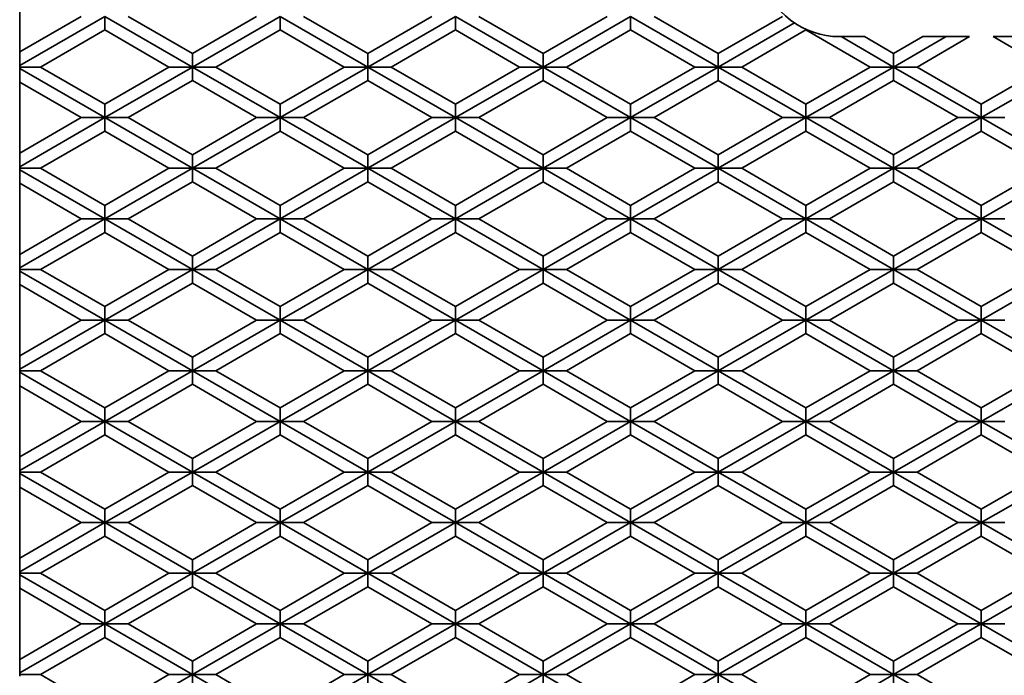
# Model space of a CAD drawing. Units: inches. Extents: x 0.1 to 8.4, y 0.1 to 10.9.
# Drawn here: x 2 to 3.2, y 6.6 to 7.5 of the extents above; entities that cross this region are included whole.
import ezdxf

# ---------------------------------------------------------------- set-up
doc = ezdxf.new("R2010")
doc.units = ezdxf.units.IN
doc.header["$MEASUREMENT"] = 0

msp = doc.modelspace()

# ---------------------------------------------------------------- linework, layer by layer
at = {"color": 7, "linetype": 'Continuous', "lineweight": 35}
for p, q in [((1.95247552, 7.50297815), (1.95247552, 7.41510458)), ((2.02857634, 7.45904136), (1.95247552, 7.41510458)), ((2.05744387, 7.45904136), (1.95247552, 7.39843791)), ((2.05744387, 7.4423747), (2.05744387, 7.45904136)), ((2.165697, 7.39654136), (2.05744387, 7.45904136)), ((2.165697, 7.41320803), (2.0863113, 7.45904136)), ((2.24508264, 7.45904136), (2.165697, 7.41320803)), ((2.27395018, 7.45904136), (2.165697, 7.39654136)), ((2.38220336, 7.39654136), (2.27395018, 7.45904136)), ((2.27395018, 7.4423747), (2.27395018, 7.45904136)), ((2.38220336, 7.41320803), (2.30281766, 7.45904136)), ((2.461589, 7.45904136), (2.38220336, 7.41320803)), ((2.49045654, 7.45904136), (2.38220336, 7.39654136)), ((2.59870972, 7.39654136), (2.49045654, 7.45904136)), ((2.49045654, 7.4423747), (2.49045654, 7.45904136)), ((2.59870972, 7.41320803), (2.51932402, 7.45904136)), ((2.67809537, 7.45904136), (2.59870972, 7.41320803)), ((2.70696288, 7.45904136), (2.59870972, 7.39654136)), ((2.70696288, 7.4423747), (2.70696288, 7.45904136)), ((2.81521606, 7.39654136), (2.70696288, 7.45904136)), ((2.81521606, 7.41320803), (2.73583038, 7.45904136)), ((2.89460171, 7.45904136), (2.81521606, 7.41320803)), ((2.05744387, 7.4423747), (1.97805811, 7.39654136)), ((2.13682952, 7.39654136), (2.05744387, 7.4423747)), ((2.27395018, 7.4423747), (2.19456448, 7.39654136)), ((2.35333582, 7.39654136), (2.27395018, 7.4423747)), ((2.49045654, 7.4423747), (2.41107084, 7.39654136)), ((2.56984218, 7.39654136), (2.49045654, 7.4423747)), ((2.70696288, 7.4423747), (2.6275772, 7.39654136)), ((2.78634852, 7.39654136), (2.70696288, 7.4423747)), ((2.90939062, 7.45091307), (2.81521606, 7.39654136)), ((2.92346922, 7.4423747), (2.84408357, 7.39654136)), ((2.92346922, 7.4423747), (2.92346922, 7.44306212)), ((3.00285488, 7.39654136), (2.92346922, 7.4423747)), ((2.96497557, 7.43404136), (2.99563801, 7.43404136)), ((3.0317224, 7.39654136), (2.96677049, 7.43404136)), ((3.0317224, 7.41320803), (2.99563801, 7.43404136)), ((3.06780679, 7.43404136), (3.0317224, 7.41320803)), ((3.0966743, 7.43404136), (3.0317224, 7.39654136)), ((3.12554182, 7.43404136), (3.06058991, 7.39654136)), ((3.06780679, 7.43404136), (3.12554182, 7.43404136)), ((3.15440933, 7.43404136), (3.21214435, 7.43404136)), ((3.21936124, 7.39654136), (3.15440933, 7.43404136)), ((1.95247552, 7.41510458), (1.95247552, 7.39843791)), ((2.165697, 7.41320803), (2.165697, 7.39654136)), ((2.38220336, 7.41320803), (2.38220336, 7.39654136)), ((2.59870972, 7.41320803), (2.59870972, 7.39654136)), ((2.81521606, 7.41320803), (2.81521606, 7.39654136)), ((3.0317224, 7.41320803), (3.0317224, 7.39654136)), ((1.95247552, 7.39843791), (1.95247552, 7.39654136)), ((1.95247552, 7.39654136), (1.97805811, 7.39654136)), ((1.95247552, 7.3946448), (1.95247552, 7.39654136)), ((2.05744387, 7.33404136), (1.95247552, 7.3946448)), ((1.95247552, 7.37797815), (1.95247552, 7.3946448)), ((2.05744387, 7.35070803), (1.97805811, 7.39654136)), ((2.13682952, 7.39654136), (2.05744387, 7.35070803)), ((2.165697, 7.39654136), (2.05744387, 7.33404136)), ((2.165697, 7.39654136), (2.13682952, 7.39654136)), ((2.165697, 7.3798747), (2.165697, 7.39654136)), ((2.27395018, 7.33404136), (2.165697, 7.39654136)), ((2.165697, 7.39654136), (2.19456448, 7.39654136)), ((2.27395018, 7.35070803), (2.19456448, 7.39654136)), ((2.35333582, 7.39654136), (2.27395018, 7.35070803)), ((2.38220336, 7.39654136), (2.27395018, 7.33404136)), ((2.38220336, 7.39654136), (2.35333582, 7.39654136)), ((2.38220336, 7.39654136), (2.41107084, 7.39654136)), ((2.38220336, 7.3798747), (2.38220336, 7.39654136)), ((2.49045654, 7.33404136), (2.38220336, 7.39654136)), ((2.49045654, 7.35070803), (2.41107084, 7.39654136)), ((2.56984218, 7.39654136), (2.49045654, 7.35070803)), ((2.59870972, 7.39654136), (2.49045654, 7.33404136)), ((2.59870972, 7.39654136), (2.56984218, 7.39654136)), ((2.59870972, 7.3798747), (2.59870972, 7.39654136)), ((2.70696288, 7.33404136), (2.59870972, 7.39654136)), ((2.59870972, 7.39654136), (2.6275772, 7.39654136)), ((2.70696288, 7.35070803), (2.6275772, 7.39654136)), ((2.78634852, 7.39654136), (2.70696288, 7.35070803)), ((2.81521606, 7.39654136), (2.70696288, 7.33404136)), ((2.81521606, 7.39654136), (2.78634852, 7.39654136)), ((2.92346922, 7.33404136), (2.81521606, 7.39654136)), ((2.81521606, 7.39654136), (2.84408357, 7.39654136)), ((2.81521606, 7.3798747), (2.81521606, 7.39654136)), ((2.92346922, 7.35070803), (2.84408357, 7.39654136)), ((3.00285488, 7.39654136), (2.92346922, 7.35070803)), ((3.0317224, 7.39654136), (2.92346922, 7.33404136)), ((3.0317224, 7.39654136), (3.00285488, 7.39654136)), ((3.0317224, 7.3798747), (3.0317224, 7.39654136)), ((3.13997557, 7.33404136), (3.0317224, 7.39654136)), ((3.0317224, 7.39654136), (3.06058991, 7.39654136)), ((3.13997557, 7.35070803), (3.06058991, 7.39654136)), ((3.21936124, 7.39654136), (3.13997557, 7.35070803)), ((3.24822875, 7.39654136), (3.13997557, 7.33404136)), ((2.02857634, 7.33404136), (1.95247552, 7.37797815)), ((1.95247552, 7.37797815), (1.95247552, 7.29010458)), ((2.165697, 7.3798747), (2.0863113, 7.33404136)), ((2.24508264, 7.33404136), (2.165697, 7.3798747)), ((2.38220336, 7.3798747), (2.30281766, 7.33404136)), ((2.461589, 7.33404136), (2.38220336, 7.3798747)), ((2.59870972, 7.3798747), (2.51932402, 7.33404136)), ((2.67809537, 7.33404136), (2.59870972, 7.3798747)), ((2.81521606, 7.3798747), (2.73583038, 7.33404136)), ((2.89460171, 7.33404136), (2.81521606, 7.3798747)), ((3.0317224, 7.3798747), (2.95233673, 7.33404136)), ((3.11110806, 7.33404136), (3.0317224, 7.3798747)), ((2.05744387, 7.35070803), (2.05744387, 7.33404136)), ((2.27395018, 7.35070803), (2.27395018, 7.33404136)), ((2.49045654, 7.35070803), (2.49045654, 7.33404136)), ((2.70696288, 7.35070803), (2.70696288, 7.33404136)), ((2.92346922, 7.35070803), (2.92346922, 7.33404136)), ((3.13997557, 7.35070803), (3.13997557, 7.33404136)), ((2.05744387, 7.33404136), (1.95247552, 7.27343792)), ((2.02857634, 7.33404136), (1.95247552, 7.29010458)), ((2.05744387, 7.33404136), (2.02857634, 7.33404136)), ((2.165697, 7.27154137), (2.05744387, 7.33404136)), ((2.05744387, 7.33404136), (2.0863113, 7.33404136)), ((2.05744387, 7.3173747), (2.05744387, 7.33404136)), ((2.165697, 7.28820802), (2.0863113, 7.33404136)), ((2.24508264, 7.33404136), (2.165697, 7.28820802)), ((2.27395018, 7.33404136), (2.165697, 7.27154137)), ((2.27395018, 7.33404136), (2.24508264, 7.33404136)), ((2.27395018, 7.3173747), (2.27395018, 7.33404136)), ((2.38220336, 7.27154137), (2.27395018, 7.33404136)), ((2.27395018, 7.33404136), (2.30281766, 7.33404136)), ((2.38220336, 7.28820802), (2.30281766, 7.33404136)), ((2.461589, 7.33404136), (2.38220336, 7.28820802)), ((2.49045654, 7.33404136), (2.38220336, 7.27154137)), ((2.49045654, 7.33404136), (2.461589, 7.33404136)), ((2.59870972, 7.27154137), (2.49045654, 7.33404136)), ((2.49045654, 7.33404136), (2.51932402, 7.33404136)), ((2.49045654, 7.3173747), (2.49045654, 7.33404136)), ((2.59870972, 7.28820802), (2.51932402, 7.33404136)), ((2.67809537, 7.33404136), (2.59870972, 7.28820802)), ((2.70696288, 7.33404136), (2.59870972, 7.27154137)), ((2.70696288, 7.33404136), (2.67809537, 7.33404136)), ((2.70696288, 7.3173747), (2.70696288, 7.33404136)), ((2.81521606, 7.27154137), (2.70696288, 7.33404136)), ((2.70696288, 7.33404136), (2.73583038, 7.33404136)), ((2.81521606, 7.28820802), (2.73583038, 7.33404136)), ((2.89460171, 7.33404136), (2.81521606, 7.28820802)), ((2.92346922, 7.33404136), (2.81521606, 7.27154137)), ((2.92346922, 7.33404136), (2.89460171, 7.33404136)), ((3.0317224, 7.27154137), (2.92346922, 7.33404136)), ((2.92346922, 7.33404136), (2.95233673, 7.33404136)), ((2.92346922, 7.3173747), (2.92346922, 7.33404136)), ((3.0317224, 7.28820802), (2.95233673, 7.33404136)), ((3.11110806, 7.33404136), (3.0317224, 7.28820802)), ((3.13997557, 7.33404136), (3.0317224, 7.27154137)), ((3.13997557, 7.33404136), (3.11110806, 7.33404136)), ((3.13997557, 7.3173747), (3.13997557, 7.33404136)), ((3.24822875, 7.27154137), (3.13997557, 7.33404136)), ((3.13997557, 7.33404136), (3.16884308, 7.33404136)), ((2.05744387, 7.3173747), (1.97805811, 7.27154137)), ((2.13682952, 7.27154137), (2.05744387, 7.3173747)), ((2.27395018, 7.3173747), (2.19456448, 7.27154137)), ((2.35333582, 7.27154137), (2.27395018, 7.3173747)), ((2.49045654, 7.3173747), (2.41107084, 7.27154137)), ((2.56984218, 7.27154137), (2.49045654, 7.3173747)), ((2.70696288, 7.3173747), (2.6275772, 7.27154137)), ((2.78634852, 7.27154137), (2.70696288, 7.3173747)), ((2.92346922, 7.3173747), (2.84408357, 7.27154137)), ((3.00285488, 7.27154137), (2.92346922, 7.3173747)), ((3.13997557, 7.3173747), (3.06058991, 7.27154137)), ((3.21936124, 7.27154137), (3.13997557, 7.3173747)), ((1.95247552, 7.29010458), (1.95247552, 7.27343792)), ((2.165697, 7.28820802), (2.165697, 7.27154137)), ((2.38220336, 7.28820802), (2.38220336, 7.27154137)), ((2.59870972, 7.28820802), (2.59870972, 7.27154137)), ((2.81521606, 7.28820802), (2.81521606, 7.27154137)), ((3.0317224, 7.28820802), (3.0317224, 7.27154137)), ((1.95247552, 7.27343792), (1.95247552, 7.27154137)), ((1.95247552, 7.27154137), (1.97805811, 7.27154137)), ((1.95247552, 7.26964481), (1.95247552, 7.27154137)), ((2.05744387, 7.22570804), (1.97805811, 7.27154137)), ((2.13682952, 7.27154137), (2.05744387, 7.22570804)), ((2.165697, 7.27154137), (2.05744387, 7.20904135)), ((2.165697, 7.27154137), (2.13682952, 7.27154137)), ((2.165697, 7.27154137), (2.19456448, 7.27154137)), ((2.27395018, 7.20904135), (2.165697, 7.27154137)), ((2.165697, 7.25487468), (2.165697, 7.27154137)), ((2.27395018, 7.22570804), (2.19456448, 7.27154137)), ((2.35333582, 7.27154137), (2.27395018, 7.22570804)), ((2.38220336, 7.27154137), (2.27395018, 7.20904135)), ((2.38220336, 7.27154137), (2.35333582, 7.27154137)), ((2.49045654, 7.20904135), (2.38220336, 7.27154137)), ((2.38220336, 7.27154137), (2.41107084, 7.27154137)), ((2.38220336, 7.25487468), (2.38220336, 7.27154137)), ((2.49045654, 7.22570804), (2.41107084, 7.27154137)), ((2.56984218, 7.27154137), (2.49045654, 7.22570804)), ((2.59870972, 7.27154137), (2.49045654, 7.20904135)), ((2.59870972, 7.27154137), (2.56984218, 7.27154137)), ((2.59870972, 7.25487468), (2.59870972, 7.27154137)), ((2.70696288, 7.20904135), (2.59870972, 7.27154137)), ((2.59870972, 7.27154137), (2.6275772, 7.27154137)), ((2.70696288, 7.22570804), (2.6275772, 7.27154137)), ((2.78634852, 7.27154137), (2.70696288, 7.22570804)), ((2.81521606, 7.27154137), (2.70696288, 7.20904135)), ((2.81521606, 7.27154137), (2.78634852, 7.27154137)), ((2.81521606, 7.25487468), (2.81521606, 7.27154137)), ((2.92346922, 7.20904135), (2.81521606, 7.27154137)), ((2.81521606, 7.27154137), (2.84408357, 7.27154137)), ((2.92346922, 7.22570804), (2.84408357, 7.27154137)), ((3.00285488, 7.27154137), (2.92346922, 7.22570804)), ((3.0317224, 7.27154137), (2.92346922, 7.20904135)), ((3.0317224, 7.27154137), (3.00285488, 7.27154137)), ((3.0317224, 7.27154137), (3.06058991, 7.27154137)), ((3.0317224, 7.25487468), (3.0317224, 7.27154137)), ((3.13997557, 7.20904135), (3.0317224, 7.27154137)), ((3.13997557, 7.22570804), (3.06058991, 7.27154137)), ((3.21936124, 7.27154137), (3.13997557, 7.22570804)), ((3.24822875, 7.27154137), (3.13997557, 7.20904135)), ((2.05744387, 7.20904135), (1.95247552, 7.26964481)), ((1.95247552, 7.25297813), (1.95247552, 7.26964481)), ((2.02857634, 7.20904135), (1.95247552, 7.25297813)), ((1.95247552, 7.25297813), (1.95247552, 7.16510457)), ((2.165697, 7.25487468), (2.0863113, 7.20904135)), ((2.24508264, 7.20904135), (2.165697, 7.25487468)), ((2.38220336, 7.25487468), (2.30281766, 7.20904135)), ((2.461589, 7.20904135), (2.38220336, 7.25487468)), ((2.59870972, 7.25487468), (2.51932402, 7.20904135)), ((2.67809537, 7.20904135), (2.59870972, 7.25487468)), ((2.81521606, 7.25487468), (2.73583038, 7.20904135)), ((2.89460171, 7.20904135), (2.81521606, 7.25487468)), ((3.0317224, 7.25487468), (2.95233673, 7.20904135)), ((3.11110806, 7.20904135), (3.0317224, 7.25487468)), ((2.05744387, 7.22570804), (2.05744387, 7.20904135)), ((2.27395018, 7.22570804), (2.27395018, 7.20904135)), ((2.49045654, 7.22570804), (2.49045654, 7.20904135)), ((2.70696288, 7.22570804), (2.70696288, 7.20904135)), ((2.92346922, 7.22570804), (2.92346922, 7.20904135)), ((3.13997557, 7.22570804), (3.13997557, 7.20904135)), ((2.05744387, 7.20904135), (1.95247552, 7.14843792)), ((2.02857634, 7.20904135), (1.95247552, 7.16510457)), ((2.05744387, 7.20904135), (2.02857634, 7.20904135)), ((2.165697, 7.14654136), (2.05744387, 7.20904135)), ((2.05744387, 7.1923747), (2.05744387, 7.20904135)), ((2.05744387, 7.20904135), (2.0863113, 7.20904135)), ((2.165697, 7.16320802), (2.0863113, 7.20904135)), ((2.24508264, 7.20904135), (2.165697, 7.16320802)), ((2.27395018, 7.20904135), (2.165697, 7.14654136)), ((2.27395018, 7.20904135), (2.24508264, 7.20904135)), ((2.27395018, 7.20904135), (2.30281766, 7.20904135)), ((2.38220336, 7.14654136), (2.27395018, 7.20904135)), ((2.27395018, 7.1923747), (2.27395018, 7.20904135)), ((2.38220336, 7.16320802), (2.30281766, 7.20904135)), ((2.461589, 7.20904135), (2.38220336, 7.16320802)), ((2.49045654, 7.20904135), (2.38220336, 7.14654136)), ((2.49045654, 7.20904135), (2.461589, 7.20904135)), ((2.49045654, 7.1923747), (2.49045654, 7.20904135)), ((2.59870972, 7.14654136), (2.49045654, 7.20904135)), ((2.49045654, 7.20904135), (2.51932402, 7.20904135)), ((2.59870972, 7.16320802), (2.51932402, 7.20904135)), ((2.67809537, 7.20904135), (2.59870972, 7.16320802)), ((2.70696288, 7.20904135), (2.59870972, 7.14654136)), ((2.70696288, 7.20904135), (2.67809537, 7.20904135)), ((2.70696288, 7.1923747), (2.70696288, 7.20904135)), ((2.81521606, 7.14654136), (2.70696288, 7.20904135)), ((2.70696288, 7.20904135), (2.73583038, 7.20904135)), ((2.81521606, 7.16320802), (2.73583038, 7.20904135)), ((2.89460171, 7.20904135), (2.81521606, 7.16320802)), ((2.92346922, 7.20904135), (2.81521606, 7.14654136)), ((2.92346922, 7.20904135), (2.89460171, 7.20904135)), ((2.92346922, 7.1923747), (2.92346922, 7.20904135)), ((3.0317224, 7.14654136), (2.92346922, 7.20904135)), ((2.92346922, 7.20904135), (2.95233673, 7.20904135)), ((3.0317224, 7.16320802), (2.95233673, 7.20904135)), ((3.11110806, 7.20904135), (3.0317224, 7.16320802)), ((3.13997557, 7.20904135), (3.0317224, 7.14654136)), ((3.13997557, 7.20904135), (3.11110806, 7.20904135)), ((3.13997557, 7.1923747), (3.13997557, 7.20904135)), ((3.24822875, 7.14654136), (3.13997557, 7.20904135)), ((3.13997557, 7.20904135), (3.16884308, 7.20904135)), ((2.05744387, 7.1923747), (1.97805811, 7.14654136)), ((2.13682952, 7.14654136), (2.05744387, 7.1923747)), ((2.27395018, 7.1923747), (2.19456448, 7.14654136)), ((2.35333582, 7.14654136), (2.27395018, 7.1923747)), ((2.49045654, 7.1923747), (2.41107084, 7.14654136)), ((2.56984218, 7.14654136), (2.49045654, 7.1923747)), ((2.70696288, 7.1923747), (2.6275772, 7.14654136)), ((2.78634852, 7.14654136), (2.70696288, 7.1923747)), ((2.92346922, 7.1923747), (2.84408357, 7.14654136)), ((3.00285488, 7.14654136), (2.92346922, 7.1923747)), ((3.13997557, 7.1923747), (3.06058991, 7.14654136)), ((3.21936124, 7.14654136), (3.13997557, 7.1923747)), ((1.95247552, 7.16510457), (1.95247552, 7.14843792)), ((2.165697, 7.16320802), (2.165697, 7.14654136)), ((2.38220336, 7.16320802), (2.38220336, 7.14654136)), ((2.59870972, 7.16320802), (2.59870972, 7.14654136)), ((2.81521606, 7.16320802), (2.81521606, 7.14654136)), ((3.0317224, 7.16320802), (3.0317224, 7.14654136)), ((1.95247552, 7.14843792), (1.95247552, 7.14654136)), ((1.95247552, 7.14654136), (1.97805811, 7.14654136)), ((1.95247552, 7.14464481), (1.95247552, 7.14654136)), ((2.05744387, 7.08404135), (1.95247552, 7.14464481)), ((1.95247552, 7.12797816), (1.95247552, 7.14464481)), ((2.05744387, 7.10070803), (1.97805811, 7.14654136)), ((2.13682952, 7.14654136), (2.05744387, 7.10070803)), ((2.165697, 7.14654136), (2.05744387, 7.08404135)), ((2.165697, 7.14654136), (2.13682952, 7.14654136)), ((2.27395018, 7.08404135), (2.165697, 7.14654136)), ((2.165697, 7.14654136), (2.19456448, 7.14654136)), ((2.165697, 7.12987471), (2.165697, 7.14654136)), ((2.27395018, 7.10070803), (2.19456448, 7.14654136)), ((2.35333582, 7.14654136), (2.27395018, 7.10070803)), ((2.38220336, 7.14654136), (2.27395018, 7.08404135)), ((2.38220336, 7.14654136), (2.35333582, 7.14654136)), ((2.49045654, 7.08404135), (2.38220336, 7.14654136)), ((2.38220336, 7.14654136), (2.41107084, 7.14654136)), ((2.38220336, 7.12987471), (2.38220336, 7.14654136)), ((2.49045654, 7.10070803), (2.41107084, 7.14654136)), ((2.56984218, 7.14654136), (2.49045654, 7.10070803)), ((2.59870972, 7.14654136), (2.49045654, 7.08404135)), ((2.59870972, 7.14654136), (2.56984218, 7.14654136)), ((2.70696288, 7.08404135), (2.59870972, 7.14654136)), ((2.59870972, 7.14654136), (2.6275772, 7.14654136)), ((2.59870972, 7.12987471), (2.59870972, 7.14654136)), ((2.70696288, 7.10070803), (2.6275772, 7.14654136)), ((2.78634852, 7.14654136), (2.70696288, 7.10070803)), ((2.81521606, 7.14654136), (2.70696288, 7.08404135)), ((2.81521606, 7.14654136), (2.78634852, 7.14654136)), ((2.92346922, 7.08404135), (2.81521606, 7.14654136)), ((2.81521606, 7.14654136), (2.84408357, 7.14654136)), ((2.81521606, 7.12987471), (2.81521606, 7.14654136)), ((2.92346922, 7.10070803), (2.84408357, 7.14654136)), ((3.00285488, 7.14654136), (2.92346922, 7.10070803)), ((3.0317224, 7.14654136), (2.92346922, 7.08404135)), ((3.0317224, 7.14654136), (3.00285488, 7.14654136)), ((3.0317224, 7.12987471), (3.0317224, 7.14654136)), ((3.0317224, 7.14654136), (3.06058991, 7.14654136)), ((3.13997557, 7.08404135), (3.0317224, 7.14654136)), ((3.13997557, 7.10070803), (3.06058991, 7.14654136)), ((3.21936124, 7.14654136), (3.13997557, 7.10070803)), ((3.24822875, 7.14654136), (3.13997557, 7.08404135)), ((2.02857634, 7.08404135), (1.95247552, 7.12797816)), ((1.95247552, 7.12797816), (1.95247552, 7.04010457)), ((2.165697, 7.12987471), (2.0863113, 7.08404135)), ((2.24508264, 7.08404135), (2.165697, 7.12987471)), ((2.38220336, 7.12987471), (2.30281766, 7.08404135)), ((2.461589, 7.08404135), (2.38220336, 7.12987471)), ((2.59870972, 7.12987471), (2.51932402, 7.08404135)), ((2.67809537, 7.08404135), (2.59870972, 7.12987471)), ((2.81521606, 7.12987471), (2.73583038, 7.08404135)), ((2.89460171, 7.08404135), (2.81521606, 7.12987471)), ((3.0317224, 7.12987471), (2.95233673, 7.08404135)), ((3.11110806, 7.08404135), (3.0317224, 7.12987471)), ((2.05744387, 7.10070803), (2.05744387, 7.08404135)), ((2.27395018, 7.10070803), (2.27395018, 7.08404135)), ((2.49045654, 7.10070803), (2.49045654, 7.08404135)), ((2.70696288, 7.10070803), (2.70696288, 7.08404135)), ((2.92346922, 7.10070803), (2.92346922, 7.08404135)), ((3.13997557, 7.10070803), (3.13997557, 7.08404135)), ((2.05744387, 7.08404135), (1.95247552, 7.02343791)), ((2.02857634, 7.08404135), (1.95247552, 7.04010457)), ((2.05744387, 7.08404135), (2.02857634, 7.08404135)), ((2.05744387, 7.06737469), (2.05744387, 7.08404135)), ((2.165697, 7.02154136), (2.05744387, 7.08404135)), ((2.05744387, 7.08404135), (2.0863113, 7.08404135)), ((2.165697, 7.03820802), (2.0863113, 7.08404135)), ((2.24508264, 7.08404135), (2.165697, 7.03820802)), ((2.27395018, 7.08404135), (2.165697, 7.02154136)), ((2.27395018, 7.08404135), (2.24508264, 7.08404135)), ((2.27395018, 7.06737469), (2.27395018, 7.08404135)), ((2.38220336, 7.02154136), (2.27395018, 7.08404135)), ((2.27395018, 7.08404135), (2.30281766, 7.08404135)), ((2.38220336, 7.03820802), (2.30281766, 7.08404135)), ((2.461589, 7.08404135), (2.38220336, 7.03820802)), ((2.49045654, 7.08404135), (2.38220336, 7.02154136)), ((2.49045654, 7.08404135), (2.461589, 7.08404135)), ((2.59870972, 7.02154136), (2.49045654, 7.08404135)), ((2.49045654, 7.08404135), (2.51932402, 7.08404135)), ((2.49045654, 7.06737469), (2.49045654, 7.08404135)), ((2.59870972, 7.03820802), (2.51932402, 7.08404135)), ((2.67809537, 7.08404135), (2.59870972, 7.03820802)), ((2.70696288, 7.08404135), (2.59870972, 7.02154136)), ((2.70696288, 7.08404135), (2.67809537, 7.08404135)), ((2.81521606, 7.02154136), (2.70696288, 7.08404135)), ((2.70696288, 7.08404135), (2.73583038, 7.08404135)), ((2.70696288, 7.06737469), (2.70696288, 7.08404135)), ((2.81521606, 7.03820802), (2.73583038, 7.08404135)), ((2.89460171, 7.08404135), (2.81521606, 7.03820802)), ((2.92346922, 7.08404135), (2.81521606, 7.02154136)), ((2.92346922, 7.08404135), (2.89460171, 7.08404135)), ((3.0317224, 7.02154136), (2.92346922, 7.08404135)), ((2.92346922, 7.08404135), (2.95233673, 7.08404135)), ((2.92346922, 7.06737469), (2.92346922, 7.08404135)), ((3.0317224, 7.03820802), (2.95233673, 7.08404135)), ((3.11110806, 7.08404135), (3.0317224, 7.03820802)), ((3.13997557, 7.08404135), (3.0317224, 7.02154136)), ((3.13997557, 7.08404135), (3.11110806, 7.08404135)), ((3.13997557, 7.06737469), (3.13997557, 7.08404135)), ((3.24822875, 7.02154136), (3.13997557, 7.08404135)), ((3.13997557, 7.08404135), (3.16884308, 7.08404135)), ((2.05744387, 7.06737469), (1.97805811, 7.02154136)), ((2.13682952, 7.02154136), (2.05744387, 7.06737469)), ((2.27395018, 7.06737469), (2.19456448, 7.02154136)), ((2.35333582, 7.02154136), (2.27395018, 7.06737469)), ((2.49045654, 7.06737469), (2.41107084, 7.02154136)), ((2.56984218, 7.02154136), (2.49045654, 7.06737469)), ((2.70696288, 7.06737469), (2.6275772, 7.02154136)), ((2.78634852, 7.02154136), (2.70696288, 7.06737469)), ((2.92346922, 7.06737469), (2.84408357, 7.02154136)), ((3.00285488, 7.02154136), (2.92346922, 7.06737469)), ((3.13997557, 7.06737469), (3.06058991, 7.02154136)), ((3.21936124, 7.02154136), (3.13997557, 7.06737469)), ((1.95247552, 7.04010457), (1.95247552, 7.02343791)), ((2.165697, 7.03820802), (2.165697, 7.02154136)), ((2.38220336, 7.03820802), (2.38220336, 7.02154136)), ((2.59870972, 7.03820802), (2.59870972, 7.02154136)), ((2.81521606, 7.03820802), (2.81521606, 7.02154136)), ((3.0317224, 7.03820802), (3.0317224, 7.02154136)), ((1.95247552, 7.02343791), (1.95247552, 7.02154136)), ((1.95247552, 7.02154136), (1.97805811, 7.02154136)), ((1.95247552, 7.01964481), (1.95247552, 7.02154136)), ((2.05744387, 6.95904137), (1.95247552, 7.01964481)), ((1.95247552, 7.00297815), (1.95247552, 7.01964481)), ((2.05744387, 6.97570803), (1.97805811, 7.02154136)), ((2.13682952, 7.02154136), (2.05744387, 6.97570803)), ((2.165697, 7.02154136), (2.05744387, 6.95904137)), ((2.165697, 7.02154136), (2.13682952, 7.02154136)), ((2.165697, 7.00487471), (2.165697, 7.02154136)), ((2.27395018, 6.95904137), (2.165697, 7.02154136)), ((2.165697, 7.02154136), (2.19456448, 7.02154136)), ((2.27395018, 6.97570803), (2.19456448, 7.02154136)), ((2.35333582, 7.02154136), (2.27395018, 6.97570803)), ((2.38220336, 7.02154136), (2.27395018, 6.95904137)), ((2.38220336, 7.02154136), (2.35333582, 7.02154136)), ((2.38220336, 7.00487471), (2.38220336, 7.02154136)), ((2.49045654, 6.95904137), (2.38220336, 7.02154136)), ((2.38220336, 7.02154136), (2.41107084, 7.02154136)), ((2.49045654, 6.97570803), (2.41107084, 7.02154136)), ((2.56984218, 7.02154136), (2.49045654, 6.97570803)), ((2.59870972, 7.02154136), (2.49045654, 6.95904137)), ((2.59870972, 7.02154136), (2.56984218, 7.02154136)), ((2.59870972, 7.00487471), (2.59870972, 7.02154136)), ((2.70696288, 6.95904137), (2.59870972, 7.02154136)), ((2.59870972, 7.02154136), (2.6275772, 7.02154136)), ((2.70696288, 6.97570803), (2.6275772, 7.02154136)), ((2.78634852, 7.02154136), (2.70696288, 6.97570803)), ((2.81521606, 7.02154136), (2.70696288, 6.95904137)), ((2.81521606, 7.02154136), (2.78634852, 7.02154136)), ((2.81521606, 7.00487471), (2.81521606, 7.02154136)), ((2.92346922, 6.95904137), (2.81521606, 7.02154136)), ((2.81521606, 7.02154136), (2.84408357, 7.02154136)), ((2.92346922, 6.97570803), (2.84408357, 7.02154136)), ((3.00285488, 7.02154136), (2.92346922, 6.97570803)), ((3.0317224, 7.02154136), (2.92346922, 6.95904137)), ((3.0317224, 7.02154136), (3.00285488, 7.02154136)), ((3.0317224, 7.00487471), (3.0317224, 7.02154136)), ((3.13997557, 6.95904137), (3.0317224, 7.02154136)), ((3.0317224, 7.02154136), (3.06058991, 7.02154136)), ((3.13997557, 6.97570803), (3.06058991, 7.02154136)), ((3.21936124, 7.02154136), (3.13997557, 6.97570803)), ((3.24822875, 7.02154136), (3.13997557, 6.95904137)), ((2.165697, 7.00487471), (2.0863113, 6.95904137)), ((2.24508264, 6.95904137), (2.165697, 7.00487471)), ((2.38220336, 7.00487471), (2.30281766, 6.95904137)), ((2.461589, 6.95904137), (2.38220336, 7.00487471)), ((2.59870972, 7.00487471), (2.51932402, 6.95904137)), ((2.67809537, 6.95904137), (2.59870972, 7.00487471)), ((2.81521606, 7.00487471), (2.73583038, 6.95904137)), ((2.89460171, 6.95904137), (2.81521606, 7.00487471)), ((3.0317224, 7.00487471), (2.95233673, 6.95904137)), ((3.11110806, 6.95904137), (3.0317224, 7.00487471)), ((2.02857634, 6.95904137), (1.95247552, 7.00297815)), ((1.95247552, 7.00297815), (1.95247552, 6.9151046)), ((2.05744387, 6.97570803), (2.05744387, 6.95904137)), ((2.27395018, 6.97570803), (2.27395018, 6.95904137)), ((2.49045654, 6.97570803), (2.49045654, 6.95904137)), ((2.70696288, 6.97570803), (2.70696288, 6.95904137)), ((2.92346922, 6.97570803), (2.92346922, 6.95904137)), ((3.13997557, 6.97570803), (3.13997557, 6.95904137)), ((2.05744387, 6.95904137), (1.95247552, 6.89843794)), ((2.02857634, 6.95904137), (1.95247552, 6.9151046)), ((2.05744387, 6.95904137), (2.02857634, 6.95904137)), ((2.165697, 6.89654139), (2.05744387, 6.95904137)), ((2.05744387, 6.95904137), (2.0863113, 6.95904137)), ((2.05744387, 6.94237472), (2.05744387, 6.95904137)), ((2.165697, 6.91320804), (2.0863113, 6.95904137)), ((2.24508264, 6.95904137), (2.165697, 6.91320804)), ((2.27395018, 6.95904137), (2.165697, 6.89654139)), ((2.27395018, 6.95904137), (2.24508264, 6.95904137)), ((2.27395018, 6.94237472), (2.27395018, 6.95904137)), ((2.38220336, 6.89654139), (2.27395018, 6.95904137)), ((2.27395018, 6.95904137), (2.30281766, 6.95904137)), ((2.38220336, 6.91320804), (2.30281766, 6.95904137)), ((2.461589, 6.95904137), (2.38220336, 6.91320804)), ((2.49045654, 6.95904137), (2.38220336, 6.89654139)), ((2.49045654, 6.95904137), (2.461589, 6.95904137)), ((2.49045654, 6.94237472), (2.49045654, 6.95904137)), ((2.59870972, 6.89654139), (2.49045654, 6.95904137)), ((2.49045654, 6.95904137), (2.51932402, 6.95904137)), ((2.59870972, 6.91320804), (2.51932402, 6.95904137)), ((2.67809537, 6.95904137), (2.59870972, 6.91320804)), ((2.70696288, 6.95904137), (2.59870972, 6.89654139)), ((2.70696288, 6.95904137), (2.67809537, 6.95904137)), ((2.70696288, 6.94237472), (2.70696288, 6.95904137)), ((2.81521606, 6.89654139), (2.70696288, 6.95904137)), ((2.70696288, 6.95904137), (2.73583038, 6.95904137)), ((2.81521606, 6.91320804), (2.73583038, 6.95904137)), ((2.89460171, 6.95904137), (2.81521606, 6.91320804)), ((2.92346922, 6.95904137), (2.81521606, 6.89654139)), ((2.92346922, 6.95904137), (2.89460171, 6.95904137)), ((2.92346922, 6.95904137), (2.95233673, 6.95904137)), ((3.0317224, 6.89654139), (2.92346922, 6.95904137)), ((2.92346922, 6.94237472), (2.92346922, 6.95904137)), ((3.0317224, 6.91320804), (2.95233673, 6.95904137)), ((3.11110806, 6.95904137), (3.0317224, 6.91320804)), ((3.13997557, 6.95904137), (3.0317224, 6.89654139)), ((3.13997557, 6.95904137), (3.11110806, 6.95904137)), ((3.24822875, 6.89654139), (3.13997557, 6.95904137)), ((3.13997557, 6.95904137), (3.16884308, 6.95904137)), ((3.13997557, 6.94237472), (3.13997557, 6.95904137)), ((2.05744387, 6.94237472), (1.97805811, 6.89654139)), ((2.13682952, 6.89654139), (2.05744387, 6.94237472)), ((2.27395018, 6.94237472), (2.19456448, 6.89654139)), ((2.35333582, 6.89654139), (2.27395018, 6.94237472)), ((2.49045654, 6.94237472), (2.41107084, 6.89654139)), ((2.56984218, 6.89654139), (2.49045654, 6.94237472)), ((2.70696288, 6.94237472), (2.6275772, 6.89654139)), ((2.78634852, 6.89654139), (2.70696288, 6.94237472)), ((2.92346922, 6.94237472), (2.84408357, 6.89654139)), ((3.00285488, 6.89654139), (2.92346922, 6.94237472)), ((3.13997557, 6.94237472), (3.06058991, 6.89654139)), ((3.21936124, 6.89654139), (3.13997557, 6.94237472)), ((1.95247552, 6.9151046), (1.95247552, 6.89843794)), ((2.165697, 6.91320804), (2.165697, 6.89654139)), ((2.38220336, 6.91320804), (2.38220336, 6.89654139)), ((2.59870972, 6.91320804), (2.59870972, 6.89654139)), ((2.81521606, 6.91320804), (2.81521606, 6.89654139)), ((3.0317224, 6.91320804), (3.0317224, 6.89654139)), ((1.95247552, 6.89843794), (1.95247552, 6.89654139)), ((1.95247552, 6.89654139), (1.97805811, 6.89654139)), ((1.95247552, 6.89464483), (1.95247552, 6.89654139)), ((2.05744387, 6.83404134), (1.95247552, 6.89464483)), ((1.95247552, 6.87797812), (1.95247552, 6.89464483)), ((2.05744387, 6.85070805), (1.97805811, 6.89654139)), ((2.13682952, 6.89654139), (2.05744387, 6.85070805)), ((2.165697, 6.89654139), (2.05744387, 6.83404134)), ((2.165697, 6.89654139), (2.13682952, 6.89654139)), ((2.165697, 6.87987467), (2.165697, 6.89654139)), ((2.27395018, 6.83404134), (2.165697, 6.89654139)), ((2.165697, 6.89654139), (2.19456448, 6.89654139)), ((2.27395018, 6.85070805), (2.19456448, 6.89654139)), ((2.35333582, 6.89654139), (2.27395018, 6.85070805)), ((2.38220336, 6.89654139), (2.27395018, 6.83404134)), ((2.38220336, 6.89654139), (2.35333582, 6.89654139)), ((2.49045654, 6.83404134), (2.38220336, 6.89654139)), ((2.38220336, 6.89654139), (2.41107084, 6.89654139)), ((2.38220336, 6.87987467), (2.38220336, 6.89654139)), ((2.49045654, 6.85070805), (2.41107084, 6.89654139)), ((2.56984218, 6.89654139), (2.49045654, 6.85070805)), ((2.59870972, 6.89654139), (2.49045654, 6.83404134)), ((2.59870972, 6.89654139), (2.56984218, 6.89654139)), ((2.59870972, 6.87987467), (2.59870972, 6.89654139)), ((2.59870972, 6.89654139), (2.6275772, 6.89654139)), ((2.70696288, 6.83404134), (2.59870972, 6.89654139)), ((2.70696288, 6.85070805), (2.6275772, 6.89654139)), ((2.78634852, 6.89654139), (2.70696288, 6.85070805)), ((2.81521606, 6.89654139), (2.70696288, 6.83404134)), ((2.81521606, 6.89654139), (2.78634852, 6.89654139)), ((2.81521606, 6.87987467), (2.81521606, 6.89654139)), ((2.81521606, 6.89654139), (2.84408357, 6.89654139)), ((2.92346922, 6.83404134), (2.81521606, 6.89654139)), ((2.92346922, 6.85070805), (2.84408357, 6.89654139)), ((3.00285488, 6.89654139), (2.92346922, 6.85070805)), ((3.0317224, 6.89654139), (2.92346922, 6.83404134)), ((3.0317224, 6.89654139), (3.00285488, 6.89654139)), ((3.0317224, 6.87987467), (3.0317224, 6.89654139)), ((3.13997557, 6.83404134), (3.0317224, 6.89654139)), ((3.0317224, 6.89654139), (3.06058991, 6.89654139)), ((3.13997557, 6.85070805), (3.06058991, 6.89654139)), ((3.21936124, 6.89654139), (3.13997557, 6.85070805)), ((3.24822875, 6.89654139), (3.13997557, 6.83404134)), ((2.02857634, 6.83404134), (1.95247552, 6.87797812)), ((1.95247552, 6.87797812), (1.95247552, 6.79010456)), ((2.165697, 6.87987467), (2.0863113, 6.83404134)), ((2.24508264, 6.83404134), (2.165697, 6.87987467)), ((2.38220336, 6.87987467), (2.30281766, 6.83404134)), ((2.461589, 6.83404134), (2.38220336, 6.87987467)), ((2.59870972, 6.87987467), (2.51932402, 6.83404134)), ((2.67809537, 6.83404134), (2.59870972, 6.87987467)), ((2.81521606, 6.87987467), (2.73583038, 6.83404134)), ((2.89460171, 6.83404134), (2.81521606, 6.87987467)), ((3.0317224, 6.87987467), (2.95233673, 6.83404134)), ((3.11110806, 6.83404134), (3.0317224, 6.87987467)), ((2.05744387, 6.85070805), (2.05744387, 6.83404134)), ((2.27395018, 6.85070805), (2.27395018, 6.83404134)), ((2.49045654, 6.85070805), (2.49045654, 6.83404134)), ((2.70696288, 6.85070805), (2.70696288, 6.83404134)), ((2.92346922, 6.85070805), (2.92346922, 6.83404134)), ((3.13997557, 6.85070805), (3.13997557, 6.83404134)), ((2.02857634, 6.83404134), (1.95247552, 6.79010456)), ((2.05744387, 6.83404134), (1.95247552, 6.77343791)), ((2.05744387, 6.83404134), (2.02857634, 6.83404134)), ((2.165697, 6.77154135), (2.05744387, 6.83404134)), ((2.05744387, 6.83404134), (2.0863113, 6.83404134)), ((2.05744387, 6.81737468), (2.05744387, 6.83404134)), ((2.165697, 6.78820801), (2.0863113, 6.83404134)), ((2.24508264, 6.83404134), (2.165697, 6.78820801)), ((2.27395018, 6.83404134), (2.165697, 6.77154135)), ((2.27395018, 6.83404134), (2.24508264, 6.83404134)), ((2.27395018, 6.81737468), (2.27395018, 6.83404134)), ((2.38220336, 6.77154135), (2.27395018, 6.83404134)), ((2.27395018, 6.83404134), (2.30281766, 6.83404134)), ((2.38220336, 6.78820801), (2.30281766, 6.83404134)), ((2.461589, 6.83404134), (2.38220336, 6.78820801)), ((2.49045654, 6.83404134), (2.38220336, 6.77154135)), ((2.49045654, 6.83404134), (2.461589, 6.83404134)), ((2.59870972, 6.77154135), (2.49045654, 6.83404134)), ((2.49045654, 6.83404134), (2.51932402, 6.83404134)), ((2.49045654, 6.81737468), (2.49045654, 6.83404134)), ((2.59870972, 6.78820801), (2.51932402, 6.83404134)), ((2.67809537, 6.83404134), (2.59870972, 6.78820801)), ((2.70696288, 6.83404134), (2.59870972, 6.77154135)), ((2.70696288, 6.83404134), (2.67809537, 6.83404134)), ((2.81521606, 6.77154135), (2.70696288, 6.83404134)), ((2.70696288, 6.83404134), (2.73583038, 6.83404134)), ((2.70696288, 6.81737468), (2.70696288, 6.83404134)), ((2.81521606, 6.78820801), (2.73583038, 6.83404134)), ((2.89460171, 6.83404134), (2.81521606, 6.78820801)), ((2.92346922, 6.83404134), (2.81521606, 6.77154135)), ((2.92346922, 6.83404134), (2.89460171, 6.83404134)), ((2.92346922, 6.81737468), (2.92346922, 6.83404134)), ((3.0317224, 6.77154135), (2.92346922, 6.83404134)), ((2.92346922, 6.83404134), (2.95233673, 6.83404134)), ((3.0317224, 6.78820801), (2.95233673, 6.83404134)), ((3.11110806, 6.83404134), (3.0317224, 6.78820801)), ((3.13997557, 6.83404134), (3.0317224, 6.77154135)), ((3.13997557, 6.83404134), (3.11110806, 6.83404134)), ((3.13997557, 6.81737468), (3.13997557, 6.83404134)), ((3.24822875, 6.77154135), (3.13997557, 6.83404134)), ((3.13997557, 6.83404134), (3.16884308, 6.83404134)), ((2.05744387, 6.81737468), (1.97805811, 6.77154135)), ((2.13682952, 6.77154135), (2.05744387, 6.81737468)), ((2.27395018, 6.81737468), (2.19456448, 6.77154135)), ((2.35333582, 6.77154135), (2.27395018, 6.81737468)), ((2.49045654, 6.81737468), (2.41107084, 6.77154135)), ((2.56984218, 6.77154135), (2.49045654, 6.81737468)), ((2.70696288, 6.81737468), (2.6275772, 6.77154135)), ((2.78634852, 6.77154135), (2.70696288, 6.81737468)), ((2.92346922, 6.81737468), (2.84408357, 6.77154135)), ((3.00285488, 6.77154135), (2.92346922, 6.81737468)), ((3.13997557, 6.81737468), (3.06058991, 6.77154135)), ((3.21936124, 6.77154135), (3.13997557, 6.81737468)), ((1.95247552, 6.79010456), (1.95247552, 6.77343791)), ((2.165697, 6.78820801), (2.165697, 6.77154135)), ((2.38220336, 6.78820801), (2.38220336, 6.77154135)), ((2.59870972, 6.78820801), (2.59870972, 6.77154135)), ((2.81521606, 6.78820801), (2.81521606, 6.77154135)), ((3.0317224, 6.78820801), (3.0317224, 6.77154135)), ((1.95247552, 6.77343791), (1.95247552, 6.77154135)), ((1.95247552, 6.77154135), (1.97805811, 6.77154135)), ((1.95247552, 6.7696448), (1.95247552, 6.77154135)), ((2.05744387, 6.70904137), (1.95247552, 6.7696448)), ((1.95247552, 6.75297814), (1.95247552, 6.7696448)), ((2.05744387, 6.72570802), (1.97805811, 6.77154135)), ((2.13682952, 6.77154135), (2.05744387, 6.72570802)), ((2.165697, 6.77154135), (2.05744387, 6.70904137)), ((2.165697, 6.77154135), (2.13682952, 6.77154135)), ((2.165697, 6.77154135), (2.19456448, 6.77154135)), ((2.165697, 6.7548747), (2.165697, 6.77154135)), ((2.27395018, 6.70904137), (2.165697, 6.77154135)), ((2.27395018, 6.72570802), (2.19456448, 6.77154135)), ((2.35333582, 6.77154135), (2.27395018, 6.72570802)), ((2.38220336, 6.77154135), (2.27395018, 6.70904137)), ((2.38220336, 6.77154135), (2.35333582, 6.77154135)), ((2.38220336, 6.7548747), (2.38220336, 6.77154135)), ((2.49045654, 6.70904137), (2.38220336, 6.77154135)), ((2.38220336, 6.77154135), (2.41107084, 6.77154135)), ((2.49045654, 6.72570802), (2.41107084, 6.77154135)), ((2.56984218, 6.77154135), (2.49045654, 6.72570802)), ((2.59870972, 6.77154135), (2.49045654, 6.70904137)), ((2.59870972, 6.77154135), (2.56984218, 6.77154135)), ((2.70696288, 6.70904137), (2.59870972, 6.77154135)), ((2.59870972, 6.77154135), (2.6275772, 6.77154135)), ((2.59870972, 6.7548747), (2.59870972, 6.77154135)), ((2.70696288, 6.72570802), (2.6275772, 6.77154135)), ((2.78634852, 6.77154135), (2.70696288, 6.72570802)), ((2.81521606, 6.77154135), (2.70696288, 6.70904137)), ((2.81521606, 6.77154135), (2.78634852, 6.77154135)), ((2.92346922, 6.70904137), (2.81521606, 6.77154135)), ((2.81521606, 6.77154135), (2.84408357, 6.77154135)), ((2.81521606, 6.7548747), (2.81521606, 6.77154135)), ((2.92346922, 6.72570802), (2.84408357, 6.77154135)), ((3.00285488, 6.77154135), (2.92346922, 6.72570802)), ((3.0317224, 6.77154135), (2.92346922, 6.70904137)), ((3.0317224, 6.77154135), (3.00285488, 6.77154135)), ((3.13997557, 6.70904137), (3.0317224, 6.77154135)), ((3.0317224, 6.77154135), (3.06058991, 6.77154135)), ((3.0317224, 6.7548747), (3.0317224, 6.77154135)), ((3.13997557, 6.72570802), (3.06058991, 6.77154135)), ((3.21936124, 6.77154135), (3.13997557, 6.72570802)), ((3.24822875, 6.77154135), (3.13997557, 6.70904137)), ((2.02857634, 6.70904137), (1.95247552, 6.75297814)), ((1.95247552, 6.75297814), (1.95247552, 6.66510459)), ((2.165697, 6.7548747), (2.0863113, 6.70904137)), ((2.24508264, 6.70904137), (2.165697, 6.7548747)), ((2.38220336, 6.7548747), (2.30281766, 6.70904137)), ((2.461589, 6.70904137), (2.38220336, 6.7548747)), ((2.59870972, 6.7548747), (2.51932402, 6.70904137)), ((2.67809537, 6.70904137), (2.59870972, 6.7548747)), ((2.81521606, 6.7548747), (2.73583038, 6.70904137)), ((2.89460171, 6.70904137), (2.81521606, 6.7548747)), ((3.0317224, 6.7548747), (2.95233673, 6.70904137)), ((3.11110806, 6.70904137), (3.0317224, 6.7548747)), ((2.05744387, 6.72570802), (2.05744387, 6.70904137)), ((2.27395018, 6.72570802), (2.27395018, 6.70904137)), ((2.49045654, 6.72570802), (2.49045654, 6.70904137)), ((2.70696288, 6.72570802), (2.70696288, 6.70904137)), ((2.92346922, 6.72570802), (2.92346922, 6.70904137)), ((3.13997557, 6.72570802), (3.13997557, 6.70904137)), ((2.02857634, 6.70904137), (1.95247552, 6.66510459)), ((2.05744387, 6.70904137), (1.95247552, 6.64843793)), ((2.05744387, 6.70904137), (2.02857634, 6.70904137)), ((2.05744387, 6.69237471), (2.05744387, 6.70904137)), ((2.165697, 6.64654138), (2.05744387, 6.70904137)), ((2.05744387, 6.70904137), (2.0863113, 6.70904137)), ((2.165697, 6.66320803), (2.0863113, 6.70904137)), ((2.24508264, 6.70904137), (2.165697, 6.66320803)), ((2.27395018, 6.70904137), (2.165697, 6.64654138)), ((2.27395018, 6.70904137), (2.24508264, 6.70904137)), ((2.27395018, 6.69237471), (2.27395018, 6.70904137)), ((2.38220336, 6.64654138), (2.27395018, 6.70904137)), ((2.27395018, 6.70904137), (2.30281766, 6.70904137)), ((2.38220336, 6.66320803), (2.30281766, 6.70904137)), ((2.461589, 6.70904137), (2.38220336, 6.66320803)), ((2.49045654, 6.70904137), (2.38220336, 6.64654138)), ((2.49045654, 6.70904137), (2.461589, 6.70904137)), ((2.49045654, 6.69237471), (2.49045654, 6.70904137)), ((2.59870972, 6.64654138), (2.49045654, 6.70904137)), ((2.49045654, 6.70904137), (2.51932402, 6.70904137)), ((2.59870972, 6.66320803), (2.51932402, 6.70904137)), ((2.67809537, 6.70904137), (2.59870972, 6.66320803)), ((2.70696288, 6.70904137), (2.59870972, 6.64654138)), ((2.70696288, 6.70904137), (2.67809537, 6.70904137)), ((2.70696288, 6.69237471), (2.70696288, 6.70904137)), ((2.81521606, 6.64654138), (2.70696288, 6.70904137)), ((2.70696288, 6.70904137), (2.73583038, 6.70904137)), ((2.81521606, 6.66320803), (2.73583038, 6.70904137)), ((2.89460171, 6.70904137), (2.81521606, 6.66320803)), ((2.92346922, 6.70904137), (2.81521606, 6.64654138)), ((2.92346922, 6.70904137), (2.89460171, 6.70904137)), ((2.92346922, 6.69237471), (2.92346922, 6.70904137)), ((3.0317224, 6.64654138), (2.92346922, 6.70904137)), ((2.92346922, 6.70904137), (2.95233673, 6.70904137)), ((3.0317224, 6.66320803), (2.95233673, 6.70904137)), ((3.11110806, 6.70904137), (3.0317224, 6.66320803)), ((3.13997557, 6.70904137), (3.0317224, 6.64654138)), ((3.13997557, 6.70904137), (3.11110806, 6.70904137)), ((3.13997557, 6.69237471), (3.13997557, 6.70904137)), ((3.13997557, 6.70904137), (3.16884308, 6.70904137)), ((3.24822875, 6.64654138), (3.13997557, 6.70904137)), ((2.05744387, 6.69237471), (1.97805811, 6.64654138)), ((2.13682952, 6.64654138), (2.05744387, 6.69237471)), ((2.27395018, 6.69237471), (2.19456448, 6.64654138)), ((2.35333582, 6.64654138), (2.27395018, 6.69237471)), ((2.49045654, 6.69237471), (2.41107084, 6.64654138)), ((2.56984218, 6.64654138), (2.49045654, 6.69237471)), ((2.70696288, 6.69237471), (2.6275772, 6.64654138)), ((2.78634852, 6.64654138), (2.70696288, 6.69237471)), ((2.92346922, 6.69237471), (2.84408357, 6.64654138)), ((3.00285488, 6.64654138), (2.92346922, 6.69237471)), ((3.13997557, 6.69237471), (3.06058991, 6.64654138)), ((3.21936124, 6.64654138), (3.13997557, 6.69237471)), ((1.95247552, 6.66510459), (1.95247552, 6.64843793)), ((2.165697, 6.66320803), (2.165697, 6.64654138)), ((2.38220336, 6.66320803), (2.38220336, 6.64654138)), ((2.59870972, 6.66320803), (2.59870972, 6.64654138)), ((2.81521606, 6.66320803), (2.81521606, 6.64654138)), ((3.0317224, 6.66320803), (3.0317224, 6.64654138)), ((1.95247552, 6.64843793), (1.95247552, 6.64654138)), ((1.95247552, 6.64654138), (1.97805811, 6.64654138)), ((1.95247552, 6.64464482), (1.95247552, 6.64654138)), ((2.05744387, 6.60070805), (1.97805811, 6.64654138)), ((2.13682952, 6.64654138), (2.05744387, 6.60070805)), ((2.165697, 6.64654138), (2.05744387, 6.58404133)), ((2.165697, 6.64654138), (2.13682952, 6.64654138)), ((2.165697, 6.62987472), (2.165697, 6.64654138)), ((2.27395018, 6.58404133), (2.165697, 6.64654138)), ((2.165697, 6.64654138), (2.19456448, 6.64654138)), ((2.27395018, 6.60070805), (2.19456448, 6.64654138)), ((2.35333582, 6.64654138), (2.27395018, 6.60070805)), ((2.38220336, 6.64654138), (2.27395018, 6.58404133)), ((2.38220336, 6.64654138), (2.35333582, 6.64654138)), ((2.49045654, 6.58404133), (2.38220336, 6.64654138)), ((2.38220336, 6.64654138), (2.41107084, 6.64654138)), ((2.38220336, 6.62987472), (2.38220336, 6.64654138)), ((2.49045654, 6.60070805), (2.41107084, 6.64654138)), ((2.56984218, 6.64654138), (2.49045654, 6.60070805)), ((2.59870972, 6.64654138), (2.49045654, 6.58404133)), ((2.59870972, 6.64654138), (2.56984218, 6.64654138)), ((2.59870972, 6.62987472), (2.59870972, 6.64654138)), ((2.59870972, 6.64654138), (2.6275772, 6.64654138)), ((2.70696288, 6.58404133), (2.59870972, 6.64654138)), ((2.70696288, 6.60070805), (2.6275772, 6.64654138)), ((2.78634852, 6.64654138), (2.70696288, 6.60070805)), ((2.81521606, 6.64654138), (2.70696288, 6.58404133)), ((2.81521606, 6.64654138), (2.78634852, 6.64654138)), ((2.92346922, 6.58404133), (2.81521606, 6.64654138)), ((2.81521606, 6.64654138), (2.84408357, 6.64654138)), ((2.81521606, 6.62987472), (2.81521606, 6.64654138)), ((2.92346922, 6.60070805), (2.84408357, 6.64654138)), ((3.00285488, 6.64654138), (2.92346922, 6.60070805)), ((3.0317224, 6.64654138), (2.92346922, 6.58404133)), ((3.0317224, 6.64654138), (3.00285488, 6.64654138)), ((3.0317224, 6.64654138), (3.06058991, 6.64654138)), ((3.11137613, 6.60055329), (3.0317224, 6.64654138)), ((3.0317224, 6.62987472), (3.0317224, 6.64654138)), ((3.11178767, 6.61698234), (3.06058991, 6.64654138))]:
    msp.add_line(p, q, dxfattribs=at)
msp.add_arc((2.96497557, 7.53404136), 0.1, 195.456103, 270, dxfattribs=at)

doc.saveas('drawing.dxf')
